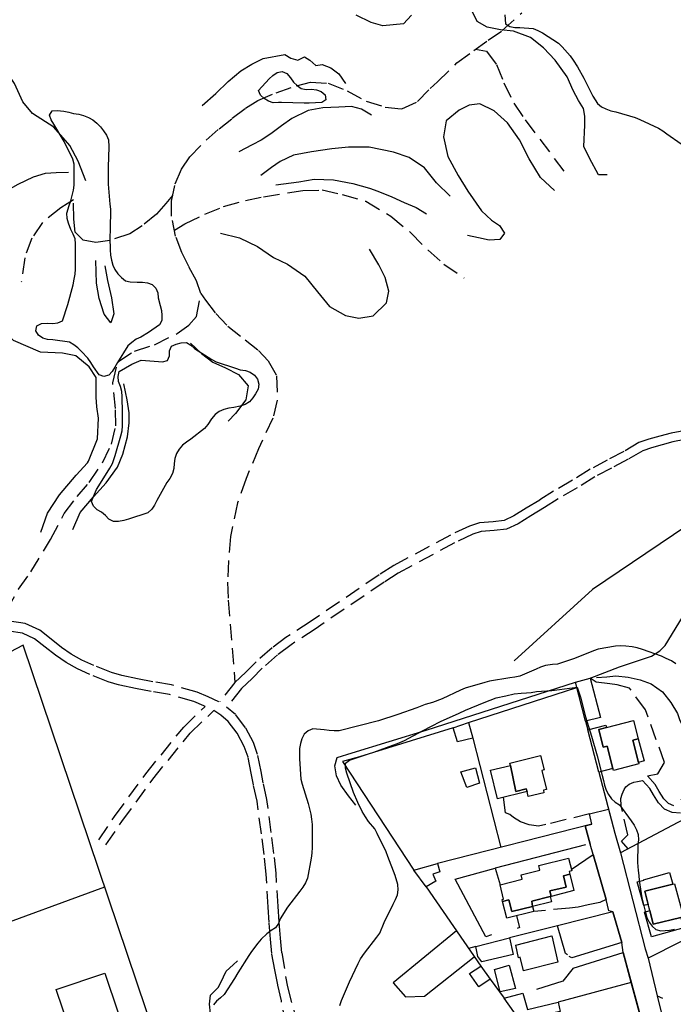
# Model space of a CAD drawing. Units: millimetres. Extents: x 2296085 to 2302556, y 4634425 to 4639992.
# Drawn here: x 2299240 to 2299498, y 4635139 to 4635528 of the extents above; entities that cross this region are included whole.
import ezdxf

# ---------------------------------------------------------------- set-up
doc = ezdxf.new("R2010")
doc.units = ezdxf.units.MM
doc.linetypes.add('NASCOSTA', pattern=[9.525, 6.35, -3.175])
for name, color, linetype in [('010101', 3, 'Continuous'), ('010202', 250, 'BARBE'), ('010216', 250, 'BARBE'), ('050111', 164, 'Continuous'), ('050204', 32, 'NASCOSTA'), ('050407', 8, 'NASCOSTA'), ('060101', 1, 'Continuous'), ('060106', 8, 'Continuous'), ('060110', 11, 'Continuous'), ('060401', 1, 'Continuous'), ('060801', 8, 'Continuous'), ('060803', 8, 'Continuous'), ('060806', 242, 'Continuous')]:
    doc.layers.add(name, color=color, linetype=linetype)
doc.linetypes.add('BARBE', pattern='A,0.3,[130,ltypeshp.shx,S=0.25,R=0,X=0,Y=0.25],0.3', length=0.6)

# ---------------------------------------------------------------- blocks, each defined once
blk = doc.blocks.new('15S_351T3X')
at = {"layer": '010101'}
for points in [[(2299431.58, 4635529.89), (2299431.92, 4635526.34), (2299433.6, 4635525.25), (2299435.6, 4635524.92), (2299437.61, 4635524.91), (2299442.88, 4635524.51), (2299444.74, 4635523.73), (2299446.49, 4635522.76), (2299452.83, 4635518.63), (2299454.27, 4635517.23), (2299457.45, 4635513.65), (2299458.67, 4635512.03), (2299460.38, 4635509.37), (2299462.83, 4635504.9), (2299466.51, 4635497.73), (2299468.28, 4635494.82), (2299469.86, 4635493.56), (2299471.65, 4635492.66), (2299473.58, 4635491.97), (2299475.53, 4635491.49), (2299483.23, 4635489.25), (2299485.08, 4635488.44), (2299492.38, 4635485.11), (2299494.1, 4635484.03), (2299495.67, 4635482.78), (2299501.34, 4635478.88)], [(2299352.25, 4635494.98), (2299343.24, 4635495.19), (2299342.05, 4635495.17), (2299340.04, 4635495.07), (2299338.15, 4635495.77), (2299336.4, 4635496.75), (2299334.96, 4635498.14), (2299334.14, 4635499.97), (2299338.4, 4635504.56), (2299339.89, 4635505.95), (2299341.54, 4635507.13), (2299343.55, 4635507.43), (2299345.41, 4635506.63), (2299346.82, 4635504.96), (2299348, 4635503.32), (2299349.43, 4635501.9), (2299351.12, 4635500.8), (2299353.09, 4635500.41), (2299355.1, 4635500.48), (2299357.11, 4635500.27), (2299359.03, 4635499.63), (2299360.54, 4635498.3), (2299360.86, 4635496.32), (2299359.2, 4635495.18), (2299354.26, 4635494.93), (2299352.25, 4635494.98)], [(2299294.96, 4635407.24), (2299290.69, 4635404.2), (2299287.57, 4635402.47), (2299285.74, 4635401.63), (2299284.02, 4635400.29), (2299282.52, 4635398.93), (2299278.33, 4635392.34), (2299277.38, 4635390.58), (2299276.28, 4635388.86), (2299274.97, 4635387.34), (2299273.02, 4635386.84), (2299271.12, 4635387.5), (2299268.88, 4635390.71), (2299267.84, 4635392.45), (2299266.67, 4635394.07), (2299264.18, 4635396.75), (2299262.7, 4635398.13), (2299261.11, 4635399.36), (2299259.37, 4635400.42), (2299252.8, 4635401.36), (2299250.74, 4635401.51), (2299248.79, 4635402.04), (2299247.11, 4635403.18), (2299246.09, 4635404.91), (2299246.53, 4635406.86), (2299248.33, 4635407.76), (2299250.72, 4635407.89), (2299252.75, 4635407.86), (2299254.76, 4635408.13), (2299256.6, 4635408.91), (2299258.75, 4635415.27), (2299260.79, 4635423.07), (2299261.31, 4635425.3), (2299261.63, 4635427.3), (2299261.79, 4635429.31), (2299261.81, 4635431.33), (2299261.74, 4635439.28), (2299261.58, 4635441.29), (2299260.89, 4635443.18), (2299259.93, 4635444.97), (2299258.99, 4635447.46), (2299258.42, 4635449.38), (2299258.34, 4635451.41), (2299259.23, 4635454.44), (2299259.94, 4635456.32), (2299260.94, 4635460.49), (2299261.28, 4635462.48), (2299261.28, 4635468.88), (2299261.21, 4635470.9), (2299260.74, 4635472.87), (2299257.29, 4635479.79), (2299253.22, 4635486.68), (2299252.09, 4635488.36), (2299251.43, 4635490.25), (2299252.51, 4635491.96), (2299254.51, 4635492.05), (2299257.13, 4635491.77), (2299259.1, 4635491.42), (2299261.05, 4635490.91), (2299263.04, 4635490.55), (2299264.99, 4635490.05), (2299266.9, 4635489.31), (2299268.65, 4635488.33), (2299270.22, 4635487.07), (2299271.62, 4635485.59), (2299272.9, 4635484.03), (2299274.02, 4635482.36), (2299274.77, 4635480.49), (2299274.9, 4635477.68), (2299274.72, 4635469.68), (2299274.74, 4635462.99), (2299275.33, 4635454.98), (2299275.56, 4635452.98), (2299275.49, 4635444.98), (2299275.33, 4635441.82), (2299275.44, 4635436.92), (2299275.62, 4635434.9), (2299275.96, 4635432.91), (2299276.55, 4635430.95), (2299277.38, 4635429.13), (2299278.54, 4635427.5), (2299279.95, 4635426.05), (2299281.5, 4635424.75), (2299283.46, 4635424.28), (2299286.23, 4635424.16), (2299288.24, 4635424.23), (2299290.22, 4635423.95), (2299292.12, 4635423.25), (2299293.55, 4635421.82), (2299294.41, 4635419.99), (2299294.52, 4635417.98), (2299295.23, 4635414.93), (2299295.82, 4635413), (2299295.97, 4635411), (2299295.95, 4635408.99), (2299294.96, 4635407.24)]]:
    blk.add_lwpolyline(points, dxfattribs=at)
at = {"layer": '010202'}
for points in [[(2299311.87, 4635494.04), (2299317.31, 4635498.74), (2299322.15, 4635503.57), (2299327.17, 4635507.72), (2299331.56, 4635510.38), (2299336.04, 4635512.61), (2299344.66, 4635514.25), (2299346.98, 4635512.78), (2299349.69, 4635511.91), (2299352.35, 4635513.22), (2299354.46, 4635511.91), (2299356.85, 4635509.82), (2299359.36, 4635510.22), (2299362.82, 4635508.99), (2299365.96, 4635506.52), (2299368.6, 4635502.73)], [(2299378.88, 4635490.16), (2299374.87, 4635492.63), (2299370.99, 4635493.59), (2299365.91, 4635493.38), (2299359.6, 4635493.17), (2299353.89, 4635492.07), (2299347.39, 4635488.96), (2299343.29, 4635485.99), (2299339.01, 4635482.89), (2299335.24, 4635480.36), (2299331.7, 4635478.42), (2299326.44, 4635475.74)], [(2299451.29, 4635460.44), (2299445.76, 4635465.61), (2299441.26, 4635472.93), (2299437.42, 4635480.46), (2299432.65, 4635487.16), (2299427.42, 4635491.96), (2299421.7, 4635494.65), (2299417.55, 4635494.17), (2299413.59, 4635492.23), (2299408.38, 4635488), (2299407.41, 4635481.64), (2299409.14, 4635473.91), (2299413.17, 4635466.4), (2299417.06, 4635460.15), (2299422.37, 4635452.38), (2299426.38, 4635448.7), (2299429.58, 4635446.63), (2299431.49, 4635443.54), (2299429.65, 4635440.99), (2299425.39, 4635440.77), (2299421.24, 4635441.75), (2299416.9, 4635442.56)], [(2299409.95, 4635458.21), (2299404.65, 4635463.49), (2299399.79, 4635469.38), (2299393.82, 4635473.53), (2299387.61, 4635475.55), (2299377.98, 4635477.55), (2299369.8, 4635477.6), (2299363.19, 4635476.89), (2299355.1, 4635475.73), (2299348, 4635474.33), (2299342.76, 4635471.93), (2299339.26, 4635469.54), (2299335.04, 4635466.3)], [(2299341.06, 4635462.71), (2299350.11, 4635463.79), (2299356.19, 4635464.96), (2299363.91, 4635464.68), (2299371.55, 4635463.23), (2299378.05, 4635461.39), (2299381.37, 4635460.1), (2299386.89, 4635457.93), (2299391.81, 4635455.7), (2299396.53, 4635453.67), (2299400.68, 4635451.13)], [(2299319.08, 4635443.5), (2299326.71, 4635441.76), (2299333.79, 4635438.33), (2299340.13, 4635433.9), (2299345.68, 4635431.22), (2299352.48, 4635426.55), (2299357.51, 4635420.29), (2299362.22, 4635414.58), (2299368.6, 4635411.03), (2299373.9, 4635409.88), (2299379.51, 4635410.87), (2299384.85, 4635415.99), (2299385.79, 4635420.6), (2299384.3, 4635426.05), (2299381.75, 4635431.05), (2299378.13, 4635437.16)], [(2299273.39, 4635430.57), (2299274.39, 4635424.8), (2299276.04, 4635417.93), (2299276.98, 4635411.7), (2299275.79, 4635408.13), (2299273.18, 4635411.45), (2299271.19, 4635417.7), (2299270.05, 4635423.75), (2299269.76, 4635432.71)], [(2299307.22, 4635400), (2299311.65, 4635395.91), (2299316.1, 4635392.49), (2299321.15, 4635390.31), (2299326.25, 4635387.66), (2299330.08, 4635383.17), (2299329.15, 4635377.64), (2299325.04, 4635372.23), (2299322.2, 4635369.23)]]:
    blk.add_lwpolyline(points, dxfattribs=at)
at = {"layer": '010216'}
for points in [[(2299472.11, 4635466.57), (2299468.64, 4635466.59), (2299465.13, 4635473.15), (2299462.9, 4635477.77), (2299463.29, 4635486.24), (2299463.27, 4635489.79), (2299462.71, 4635492.8), (2299460.8, 4635496.07), (2299458.63, 4635499.95), (2299456.28, 4635505.43), (2299451.53, 4635511.94), (2299446.95, 4635516.8), (2299441.82, 4635520.91), (2299435.08, 4635523.46), (2299429.94, 4635523.95), (2299424.6, 4635525), (2299420.65, 4635527.26), (2299415.2, 4635538.59)], [(2299394.65, 4635529.71), (2299391.49, 4635526.32), (2299383.43, 4635525.52), (2299378.73, 4635526.93), (2299372.8, 4635529.7)], [(2299265.91, 4635464.2), (2299262.89, 4635471.98), (2299259.6, 4635478.16), (2299253.22, 4635485.48), (2299244.73, 4635490.89), (2299240.92, 4635495.52), (2299237.69, 4635502.75), (2299234.23, 4635507.84), (2299227.68, 4635511.91), (2299222.33, 4635514.57), (2299216.52, 4635515.26), (2299208.79, 4635514.46), (2299201.71, 4635512.87), (2299194.3, 4635511.55), (2299188.32, 4635511.59), (2299181.72, 4635511.75), (2299172.73, 4635508.41), (2299165.12, 4635503.3), (2299159.28, 4635497.35), (2299152.55, 4635490.86), (2299146.63, 4635487.59), (2299142.04, 4635485.42), (2299138.83, 4635483.2)], [(2299269.94, 4635386.45), (2299267.16, 4635390.69), (2299261.96, 4635394.99), (2299256.68, 4635396.04), (2299247.91, 4635396.52), (2299237.2, 4635401.13), (2299230.52, 4635407.49), (2299226.61, 4635413.61), (2299223.51, 4635418.64), (2299221.15, 4635427.41), (2299220.94, 4635435.86), (2299221.59, 4635439.19), (2299222.24, 4635442.49), (2299224.92, 4635448.98), (2299229.18, 4635455.44), (2299233.06, 4635459.49), (2299239.08, 4635462.87), (2299245.18, 4635465.82), (2299249.97, 4635467.27), (2299254.14, 4635467.59), (2299259, 4635467.63)]]:
    blk.add_lwpolyline(points, dxfattribs=at)
at = {"layer": '050204'}
for points in [[(2299311.38, 4635419.74), (2299309.68, 4635424.64), (2299306.57, 4635430.36), (2299303.83, 4635435.86), (2299301.36, 4635442.31), (2299299.78, 4635450.32), (2299299.73, 4635456.21), (2299301.2, 4635463.05), (2299303.73, 4635468.82), (2299306.97, 4635473.71), (2299313.43, 4635480.3), (2299318.6, 4635484.86), (2299323.81, 4635488.98), (2299329.04, 4635492.92), (2299333.93, 4635495.98), (2299341.17, 4635499.09), (2299349.2, 4635501.88), (2299354.7, 4635503.32), (2299361.72, 4635502.81), (2299369.29, 4635499.9), (2299376.8, 4635495.79), (2299384.25, 4635493.4), (2299390.89, 4635492.68), (2299397.15, 4635495.64), (2299402.13, 4635500.71), (2299404.94, 4635503.42), (2299412.71, 4635510.86), (2299419.32, 4635515.81), (2299425.02, 4635519.89), (2299430.63, 4635523.7), (2299438.39, 4635530.75)], [(2299420.05, 4635516.34), (2299424.34, 4635515.48), (2299428.33, 4635510.29), (2299431.25, 4635503.03), (2299435.23, 4635495.01), (2299439.7, 4635488.34), (2299455.93, 4635466.83)], [(2299300.89, 4635444.68), (2299305.08, 4635447.25), (2299313, 4635451.04), (2299320.39, 4635454.07), (2299329.04, 4635456.46), (2299336.22, 4635457.93), (2299351.73, 4635460.41), (2299359.42, 4635460.63), (2299367.25, 4635458.89), (2299376.62, 4635456.18), (2299386.53, 4635450.23), (2299394.51, 4635443.65), (2299401.27, 4635436.76), (2299407.56, 4635431.27), (2299415.56, 4635425.81)], [(2299300.21, 4635458.43), (2299297.56, 4635455.29), (2299293.83, 4635451.12), (2299288.17, 4635446.41), (2299283.27, 4635443.26), (2299275.36, 4635440.63), (2299269.77, 4635439.87), (2299264.77, 4635440.73), (2299261.67, 4635443.9), (2299261.11, 4635449.02), (2299260.95, 4635456.74), (2299255.91, 4635453.59), (2299248.75, 4635447.75), (2299244.47, 4635441.55), (2299241.69, 4635433.81), (2299240.32, 4635424.13)]]:
    blk.add_lwpolyline(points, dxfattribs=at)
blk = doc.blocks.new('15S_352T3X')
at = {"layer": '010101'}
for points in [[(2299499.29, 4635273.23), (2299497.52, 4635274.34), (2299495.52, 4635275.38), (2299493.6, 4635276.22), (2299486.06, 4635278.94), (2299483.94, 4635279.54), (2299481.97, 4635279.93), (2299479.45, 4635280.25), (2299477.45, 4635280.34), (2299475.46, 4635280.16), (2299468.59, 4635279.07), (2299466.67, 4635278.42), (2299459.26, 4635275.37), (2299452.5, 4635273.13), (2299450.5, 4635272.98), (2299447.72, 4635272.57), (2299445.8, 4635271.95), (2299443.99, 4635271.05), (2299437.53, 4635268.35), (2299435.57, 4635267.91), (2299433.55, 4635267.63), (2299425.6, 4635266.41), (2299423.68, 4635265.86), (2299416, 4635263.56), (2299414.14, 4635262.75), (2299406.83, 4635259.39), (2299403, 4635257.95), (2299400.16, 4635257.1), (2299396.87, 4635255.86), (2299389.34, 4635253.13), (2299381.65, 4635250.73), (2299373.91, 4635248.69), (2299366.14, 4635246.74), (2299364.13, 4635246.68), (2299362.1, 4635246.83), (2299360.13, 4635247.14), (2299355.62, 4635247.52), (2299353.77, 4635246.73), (2299352.26, 4635245.39), (2299351.26, 4635243.62), (2299350.75, 4635241.68), (2299350.46, 4635239.7), (2299350.44, 4635237.66), (2299350.44, 4635235.63), (2299350.95, 4635227.63), (2299351.44, 4635225.66), (2299353.85, 4635217.99), (2299354.85, 4635213.82), (2299355.17, 4635211.82), (2299355.36, 4635209.7), (2299355.45, 4635204.7), (2299355.44, 4635200.73), (2299355.27, 4635198.4), (2299354.96, 4635196.39), (2299353.55, 4635188.48), (2299352.78, 4635186.63), (2299351.7, 4635184.93), (2299350.5, 4635183.33), (2299345.7, 4635176.92), (2299342.76, 4635172.38), (2299342.09, 4635170.47), (2299340.9, 4635168.84), (2299339.22, 4635167.71), (2299337.51, 4635166.37), (2299335.19, 4635164.28), (2299333.87, 4635162.77), (2299331.41, 4635159.51), (2299330.33, 4635157.82), (2299325.97, 4635151.04), (2299324.72, 4635148.76), (2299320.66, 4635142.44), (2299319.19, 4635141.07), (2299317.61, 4635139.84), (2299316.31, 4635138.3)], [(2299287.8, 4635393.29), (2299294.59, 4635392.77), (2299296.21, 4635392.64), (2299298.14, 4635393.22), (2299298.97, 4635395.05), (2299298.95, 4635397.06), (2299299.78, 4635398.91), (2299301.67, 4635399.64), (2299303.62, 4635400.15), (2299305.66, 4635400.27), (2299307.39, 4635399.24), (2299308.88, 4635397.89), (2299315.65, 4635393.6), (2299317.39, 4635392.61), (2299325.05, 4635390.14), (2299326.97, 4635389.55), (2299328.99, 4635389.21), (2299330.91, 4635388.63), (2299332.58, 4635387.42), (2299333.8, 4635385.79), (2299334.32, 4635383.84), (2299333.99, 4635381.82), (2299333.03, 4635380.02), (2299331.91, 4635378.36), (2299330.56, 4635376.87), (2299328.86, 4635375.75), (2299326.91, 4635375.1), (2299324.45, 4635374.6), (2299322.45, 4635374.34), (2299320.51, 4635373.77), (2299318.59, 4635373.06), (2299316.97, 4635371.84), (2299315.62, 4635370.13), (2299314.11, 4635367.91), (2299312.86, 4635366.32), (2299307.4, 4635362.08), (2299305.71, 4635360.95), (2299304.12, 4635359.66), (2299302.78, 4635358.16), (2299301.76, 4635356.39), (2299301.13, 4635354.46), (2299300.79, 4635352.45), (2299300.67, 4635350.44), (2299300.16, 4635348.46), (2299299.04, 4635346.57), (2299297.87, 4635344.88), (2299294, 4635337.81), (2299293.06, 4635336), (2299291.93, 4635334.36), (2299290.45, 4635332.94), (2299282.78, 4635330.43), (2299280.84, 4635329.92), (2299278.85, 4635329.54), (2299276.8, 4635329.54), (2299274.96, 4635330.37), (2299273.61, 4635331.87), (2299272.05, 4635333.19), (2299270.29, 4635334.17), (2299268.85, 4635335.59), (2299268.1, 4635337.45), (2299269.24, 4635340.27), (2299270.15, 4635342.11), (2299274.33, 4635348.94), (2299275.42, 4635350.66), (2299276.38, 4635352.46), (2299277.52, 4635355.64), (2299279.68, 4635363.42), (2299280.24, 4635365.37), (2299280.43, 4635367.37), (2299280.43, 4635372.48), (2299280.26, 4635378.95), (2299280.06, 4635380.99), (2299279.57, 4635382.94), (2299278.85, 4635384.86), (2299278.71, 4635386.85), (2299279.1, 4635388.83), (2299284.06, 4635391.68), (2299285.89, 4635392.57), (2299287.8, 4635393.29)], [(2299366.39, 4635138.12), (2299366.96, 4635140.08), (2299370.2, 4635147.43), (2299373.6, 4635154.7), (2299374.57, 4635156.5), (2299376.09, 4635158.76), (2299381.02, 4635165.12), (2299382.23, 4635166.74), (2299383.92, 4635170.97), (2299387.43, 4635178.21), (2299388.37, 4635180.02), (2299389.15, 4635181.89), (2299389.43, 4635183.89), (2299389.3, 4635185.89), (2299388.22, 4635189.49), (2299385.37, 4635197), (2299384.67, 4635198.88), (2299381.12, 4635206.14), (2299380.17, 4635207.92), (2299377.74, 4635210.91), (2299376.52, 4635212.65), (2299375.21, 4635214.84), (2299373.43, 4635218.34), (2299371.78, 4635222.28), (2299369.18, 4635229.94), (2299368.57, 4635231.89), (2299368.59, 4635233.89), (2299370.15, 4635235.14), (2299377.74, 4635237.66), (2299379.76, 4635238.24), (2299387.31, 4635241.01), (2299389.22, 4635241.69), (2299392, 4635242.93), (2299399.06, 4635246.7), (2299406.22, 4635250.37), (2299413.54, 4635253.68), (2299416.03, 4635254.9), (2299423.45, 4635257.9), (2299428.24, 4635259.8), (2299432, 4635260.59), (2299435.37, 4635261.34), (2299438.08, 4635261.58), (2299440.21, 4635261.74), (2299442.04, 4635261.9), (2299444.23, 4635262.3), (2299450.28, 4635262.64), (2299458.23, 4635263.66), (2299460.22, 4635263.93), (2299461.54, 4635260.02), (2299463.56, 4635252.28), (2299465.96, 4635244.57), (2299468.19, 4635236.87), (2299470.1, 4635229.08), (2299470.69, 4635227.14), (2299471.09, 4635225.18), (2299471.75, 4635223.28), (2299472.63, 4635221.48), (2299473.8, 4635219.84), (2299475.29, 4635218.5), (2299477, 4635217.43), (2299481.66, 4635211.09), (2299482.75, 4635209.36), (2299483.68, 4635207.59), (2299484.38, 4635205.68), (2299484.54, 4635203.66), (2299484.23, 4635201.68), (2299484.19, 4635194.66), (2299484.41, 4635191.46), (2299484.69, 4635189.46), (2299484.75, 4635187.46), (2299485.87, 4635180.62), (2299487.23, 4635174.91), (2299487.84, 4635172.95), (2299488.69, 4635171.11), (2299489.92, 4635169.5), (2299491.42, 4635168.18), (2299493.33, 4635167.56), (2299496.76, 4635167.91), (2299498.75, 4635168.27)]]:
    blk.add_lwpolyline(points, dxfattribs=at)
at = {"layer": '010202'}
for points in [[(2299248.02, 4635325.27), (2299250.74, 4635332.76), (2299255.39, 4635340.11), (2299262.1, 4635347.88), (2299266.52, 4635352.68), (2299266.93, 4635353.4), (2299270.48, 4635362.18), (2299270.92, 4635370.39), (2299270.28, 4635374.82), (2299270.01, 4635378.69), (2299269.94, 4635386.45)], [(2299260.72, 4635326.3), (2299263.68, 4635333.12), (2299268.91, 4635339.33), (2299273.93, 4635344.85), (2299278.37, 4635350.99), (2299280.52, 4635356.09), (2299282.34, 4635362.95), (2299282.98, 4635368.54), (2299283.03, 4635372.47), (2299282.19, 4635377.63), (2299280.94, 4635383.91)], [(2299372.71, 4635217.3), (2299369.75, 4635220.96), (2299366.81, 4635225.18), (2299365, 4635228.87), (2299364.32, 4635232.86), (2299365.27, 4635236.13), (2299371.25, 4635238.01), (2299400.54, 4635246.96), (2299459.58, 4635265.97)], [(2299467.9, 4635267.77), (2299471.94, 4635268.14), (2299475.6, 4635268.43), (2299480.38, 4635267.96), (2299485.19, 4635266.89), (2299489.48, 4635265.27), (2299494.03, 4635262.09), (2299497.37, 4635257.94), (2299499.91, 4635253.51), (2299500.78, 4635251.18), (2299503.57, 4635245.36), (2299505.88, 4635240.33), (2299507.45, 4635235.06), (2299508.22, 4635230.38), (2299507.27, 4635226.23), (2299505.29, 4635223.32), (2299501.31, 4635219.45)], [(2299304.52, 4635079.13), (2299306.81, 4635083.19), (2299309.15, 4635088.93), (2299311.77, 4635093.77), (2299314.75, 4635098.1), (2299317.26, 4635103.45), (2299317.42, 4635111.5), (2299316.98, 4635118.53), (2299315.92, 4635124.66), (2299315.1, 4635129.67), (2299315.21, 4635134.92), (2299314.73, 4635138.57), (2299315.24, 4635142.14), (2299318.35, 4635145.31), (2299320.32, 4635149.41), (2299321.44, 4635151.68), (2299324.17, 4635154.16), (2299325.86, 4635155.82)]]:
    blk.add_lwpolyline(points, dxfattribs=at)
at = {"layer": '050111'}
blk.add_lwpolyline([(2299451.42, 4635102.53), (2299456.73, 4635104.93), (2299462.1, 4635107.12), (2299489.8, 4635117.3), (2299481.66, 4635147.2), (2299478.44, 4635159.05), (2299477.91, 4635162.95), (2299474.38, 4635175.16), (2299472.72, 4635175.55), (2299471.76, 4635180.02), (2299466.59, 4635197.79), (2299465.42, 4635201.94), (2299463.4, 4635209.14), (2299466.01, 4635209.8), (2299465.09, 4635213.91), (2299472.65, 4635215.79), (2299475.15, 4635206.22), (2299477.35, 4635198.43), (2299487.17, 4635160.44), (2299488.31, 4635156.77), (2299491.95, 4635141.88), (2299493.55, 4635135.39), (2299497.22, 4635120.5), (2299515.15, 4635126.77)], dxfattribs=at)
at = {"layer": '050204'}
for points in [[(2299233.33, 4635289.73), (2299234.5, 4635294.29), (2299239.19, 4635302.69), (2299244.12, 4635309.64), (2299251.95, 4635322.37), (2299257.26, 4635332.62), (2299262.39, 4635339.44), (2299267.24, 4635344.95), (2299272.47, 4635352.75), (2299276.02, 4635360.14), (2299277.7, 4635367.36), (2299277.63, 4635374.22), (2299276.49, 4635384.36), (2299278.54, 4635392.71), (2299285.06, 4635396.94), (2299293.04, 4635399.41), (2299302.05, 4635403.9), (2299306.56, 4635407.1), (2299309.61, 4635410.55), (2299311.38, 4635419.74)], [(2299311.38, 4635419.74), (2299313.15, 4635417.08), (2299317.3, 4635411.77), (2299322.09, 4635406.78), (2299328.9, 4635401.31), (2299334.19, 4635397.11), (2299338, 4635392.99), (2299341.33, 4635387.07), (2299341.61, 4635377.47), (2299339.8, 4635370.32), (2299334.21, 4635358.27), (2299329.3, 4635346.56), (2299325.86, 4635336.85), (2299323.12, 4635323.56), (2299322.31, 4635313.93), (2299321.93, 4635305.48), (2299322.15, 4635298.39), (2299324.88, 4635265.83)]]:
    blk.add_lwpolyline(points, dxfattribs=at)
at = {"layer": '050407'}
for points in [[(2299502.52, 4635365.37), (2299497.41, 4635364.45), (2299492.92, 4635363.27), (2299488.55, 4635362.05), (2299484.69, 4635360.71), (2299478.71, 4635357.2), (2299472.15, 4635353.74), (2299465.45, 4635350.17), (2299458.39, 4635345.81), (2299450.88, 4635341.46), (2299445.51, 4635338.01), (2299440.11, 4635334.77), (2299435.25, 4635331.73), (2299431.37, 4635329.91), (2299427.04, 4635329.38), (2299421.55, 4635329), (2299417.62, 4635327.7), (2299410.1, 4635324.14), (2299387.71, 4635312.11), (2299381.94, 4635308.39), (2299354.64, 4635289.89), (2299345.02, 4635283.58), (2299339.56, 4635279.48), (2299333.23, 4635274.04), (2299329.15, 4635269.91), (2299324.88, 4635265.83), (2299318.84, 4635258.29)], [(2299318.44, 4635258.14), (2299314.2, 4635260.21), (2299309.88, 4635262.02), (2299299.78, 4635264.92), (2299292.41, 4635266.12), (2299286.33, 4635267.32), (2299280.07, 4635268.63), (2299276, 4635269.81), (2299268.98, 4635272.57), (2299264.33, 4635274.71), (2299260.11, 4635277.02), (2299256.19, 4635279.74), (2299252.17, 4635282.93), (2299247.65, 4635286.5), (2299241.91, 4635289.18), (2299235.25, 4635290.13)], [(2299502.9, 4635361.88), (2299498.17, 4635361.02), (2299493.83, 4635359.89), (2299489.6, 4635358.71), (2299486.17, 4635357.52), (2299480.41, 4635354.14), (2299473.79, 4635350.64), (2299467.19, 4635347.13), (2299460.19, 4635342.81), (2299452.7, 4635338.47), (2299447.35, 4635335.04), (2299441.94, 4635331.78), (2299436.92, 4635328.65), (2299432.35, 4635326.5), (2299427.38, 4635325.89), (2299422.23, 4635325.54), (2299418.93, 4635324.45), (2299411.67, 4635321.02), (2299389.49, 4635309.09), (2299383.87, 4635305.47), (2299356.58, 4635286.97), (2299347.04, 4635280.71), (2299341.75, 4635276.75), (2299335.62, 4635271.47), (2299331.61, 4635267.41), (2299327.46, 4635263.46), (2299321.57, 4635256.11)], [(2299313.09, 4635256.39), (2299312.58, 4635256.64), (2299308.58, 4635258.32), (2299298.92, 4635261.09), (2299291.72, 4635262.26), (2299285.55, 4635263.48), (2299279.13, 4635264.82), (2299274.74, 4635266.09), (2299267.45, 4635268.96), (2299262.57, 4635271.2), (2299258.04, 4635273.68), (2299253.85, 4635276.59), (2299249.74, 4635279.85), (2299245.58, 4635283.14), (2299240.78, 4635285.39), (2299235.37, 4635286.16)], [(2299501.1, 4635214.22), (2299497.86, 4635214.45), (2299494.87, 4635215.73), (2299492.47, 4635218.26), (2299490.49, 4635221.38), (2299489.04, 4635223.86), (2299486.08, 4635227.09)], [(2299498.49, 4635217.05), (2299496.4, 4635217.94), (2299494.55, 4635219.88), (2299492.74, 4635222.75), (2299491.17, 4635225.43), (2299488.02, 4635228.87)], [(2299488.02, 4635228.87), (2299492.23, 4635229.7), (2299494.82, 4635234.25), (2299487.26, 4635255.06), (2299481.02, 4635263.61), (2299476.13, 4635264.88), (2299473.14, 4635265.29), (2299467.73, 4635266.02), (2299465.41, 4635267.5)], [(2299270.95, 4635203.64), (2299277.27, 4635212.86), (2299289.61, 4635229.76), (2299304.61, 4635248.23), (2299313.09, 4635256.39)], [(2299273.84, 4635201.66), (2299280.13, 4635210.83), (2299292.39, 4635227.62), (2299307.2, 4635245.86), (2299316.5, 4635254.73)], [(2299339.45, 4635158.6), (2299338.93, 4635164.37), (2299338.41, 4635170.87), (2299338, 4635176.93), (2299337.2, 4635190.05), (2299336.39, 4635197.76), (2299335.31, 4635206.03), (2299333.65, 4635218.87), (2299332.17, 4635225.41), (2299331.33, 4635229.94), (2299330.05, 4635236.3), (2299328.54, 4635240.57), (2299325.72, 4635245.79), (2299322.24, 4635250.43), (2299319.24, 4635252.95), (2299316.5, 4635254.73)], [(2299343.36, 4635158.95), (2299342.84, 4635164.71), (2299342.32, 4635171.16), (2299341.91, 4635177.18), (2299341.11, 4635190.37), (2299340.29, 4635198.22), (2299339.19, 4635206.54), (2299337.51, 4635219.55), (2299336.01, 4635226.2), (2299335.18, 4635230.68), (2299333.84, 4635237.35), (2299332.14, 4635242.17), (2299329.03, 4635247.91), (2299325.11, 4635253.14), (2299321.58, 4635256.11)], [(2299477.81, 4635203.02), (2299480.3, 4635205.55), (2299477.67, 4635217.25), (2299477.58, 4635219.93), (2299478.04, 4635221.66), (2299478.82, 4635223.5), (2299479.56, 4635224.55), (2299480.85, 4635225.6), (2299482.65, 4635226.43), (2299484.19, 4635226.72), (2299486.08, 4635227.09)], [(2299465.09, 4635213.91), (2299447.88, 4635209.62), (2299445, 4635209.07), (2299441.3, 4635209.51), (2299437.85, 4635210.7), (2299435.01, 4635212.39), (2299433.57, 4635213.57), (2299431.9, 4635214.35)], [(2299471.76, 4635180.02), (2299469.18, 4635178.88), (2299464.66, 4635177.84), (2299460.67, 4635176.96), (2299457.26, 4635176.61), (2299443.1, 4635175.27)], [(2299345.02, 4635130.01), (2299343.25, 4635139.88), (2299341.83, 4635146.32), (2299340.62, 4635152.18), (2299339.45, 4635158.6)], [(2299343.36, 4635158.95), (2299345.61, 4635145.43), (2299348.33, 4635135.44), (2299348.82, 4635130.77), (2299349.14, 4635126.68), (2299349.3, 4635123.2), (2299349.49, 4635119.57), (2299349.6, 4635115.89), (2299349.65, 4635112.7), (2299349.69, 4635106.89), (2299349.75, 4635102.05), (2299350.13, 4635097.48), (2299351.97, 4635092.9), (2299355.83, 4635090.29), (2299359.15, 4635088.56), (2299362.52, 4635085.84), (2299367.8, 4635081.68)]]:
    blk.add_lwpolyline(points, dxfattribs=at)
at = {"layer": '060101'}
for points in [[(2299471.85, 4635248.02), (2299482.48, 4635250.86), (2299484.44, 4635243.54), (2299482.31, 4635243.04), (2299484.52, 4635234.25), (2299484.67, 4635233.68), (2299474.58, 4635230.98), (2299474.36, 4635231.79), (2299472.19, 4635240.6), (2299470.53, 4635240.28), (2299468.85, 4635247.22), (2299471.85, 4635248.02)], [(2299464.49, 4635247.11), (2299471.58, 4635249.01), (2299471.85, 4635248.02), (2299468.85, 4635247.22), (2299470.53, 4635240.28), (2299472.19, 4635240.6), (2299474.36, 4635231.79), (2299468.87, 4635230.32), (2299464.49, 4635247.11)], [(2299482.31, 4635243.04), (2299484.44, 4635243.54), (2299486.76, 4635234.85), (2299484.52, 4635234.25), (2299482.31, 4635243.04)], [(2299433.64, 4635233.89), (2299445.79, 4635236.92), (2299447.2, 4635231.23), (2299446.23, 4635230.99), (2299448.07, 4635223.55), (2299446.88, 4635223.26), (2299447.13, 4635222.25), (2299440.91, 4635220.73), (2299440.42, 4635222.71), (2299440.14, 4635223.79), (2299435.99, 4635222.79), (2299433.84, 4635233.06), (2299433.64, 4635233.89)], [(2299426.02, 4635231.11), (2299433.84, 4635233.06), (2299435.99, 4635222.79), (2299440.14, 4635223.79), (2299440.42, 4635222.71), (2299428.78, 4635219.86), (2299426.02, 4635231.11)], [(2299445.03, 4635193.44), (2299456.81, 4635196.39), (2299458.08, 4635191.31), (2299457.05, 4635191.05), (2299457.3, 4635190.07), (2299454.89, 4635189.37), (2299455.95, 4635184.95), (2299449.44, 4635183.38), (2299449.96, 4635181.25), (2299449.54, 4635181.14), (2299442.31, 4635179.41), (2299442.6, 4635177.27), (2299434.39, 4635175.31), (2299433.26, 4635179.87), (2299430.78, 4635179.25), (2299430.6, 4635179.97), (2299431.16, 4635180.11), (2299429.73, 4635185.84), (2299438.5, 4635188.03), (2299438.06, 4635189.76), (2299445.48, 4635191.61), (2299445.03, 4635193.44)], [(2299454.89, 4635189.37), (2299457.3, 4635190.07), (2299458.95, 4635183.52), (2299449.96, 4635181.25), (2299449.44, 4635183.38), (2299455.95, 4635184.95), (2299454.89, 4635189.37)], [(2299486.54, 4635187.84), (2299496.75, 4635190.68), (2299498.05, 4635186.02), (2299487.01, 4635183.3), (2299488.3, 4635178.05), (2299486.63, 4635177.58), (2299484.01, 4635186.96), (2299486.58, 4635187.68), (2299486.54, 4635187.84)], [(2299487.01, 4635183.3), (2299498.05, 4635186.02), (2299498.72, 4635186.21), (2299502.37, 4635173.18), (2299501.25, 4635172.86), (2299490.37, 4635170.19), (2299488.99, 4635175.62), (2299488.3, 4635178.05), (2299487.01, 4635183.3)], [(2299434.39, 4635175.31), (2299442.6, 4635177.27), (2299443.1, 4635175.27), (2299432.42, 4635172.57), (2299430.78, 4635179.25), (2299433.26, 4635179.87), (2299434.39, 4635175.31)], [(2299442.31, 4635179.41), (2299449.54, 4635181.14), (2299450.04, 4635179.15), (2299442.6, 4635177.27), (2299442.31, 4635179.41)], [(2299490.37, 4635170.19), (2299501.25, 4635172.86), (2299502.4, 4635168.76), (2299489.71, 4635165.2), (2299486.94, 4635175.04), (2299488.99, 4635175.62), (2299490.37, 4635170.19)], [(2299435.93, 4635161.9), (2299450.17, 4635165.61), (2299452.59, 4635155.26), (2299439, 4635151.83), (2299437.68, 4635157.2), (2299437.01, 4635157), (2299435.93, 4635161.9)], [(2299427.53, 4635152.3), (2299433.33, 4635154.05), (2299435.82, 4635144.85), (2299429.84, 4635143.45), (2299427.53, 4635152.3)]]:
    blk.add_lwpolyline(points, dxfattribs=at)
at = {"layer": '060106'}
blk.add_lwpolyline([(2299459.58, 4635265.97), (2299465.41, 4635267.5), (2299469.53, 4635252.05), (2299463.61, 4635250.49), (2299459.58, 4635265.97)], dxfattribs=at)
at = {"layer": '060110'}
for points in [[(2299412.96, 4635242.36), (2299411.16, 4635247.89), (2299417.21, 4635250.02), (2299419.03, 4635243.86), (2299412.96, 4635242.36)], [(2299416.65, 4635224.3), (2299414.29, 4635230.48), (2299419.98, 4635232.09), (2299421.63, 4635225.96), (2299416.65, 4635224.3)], [(2299395.65, 4635191.58), (2299404.98, 4635194.2), (2299405.94, 4635190.95), (2299403.2, 4635190.06), (2299404.28, 4635187.21), (2299400.51, 4635185.04), (2299395.65, 4635191.58)], [(2299433.53, 4635164.8), (2299434.97, 4635158.29), (2299422.53, 4635155.3), (2299420.89, 4635157.52), (2299420.17, 4635161.41), (2299433.53, 4635164.8)], [(2299417.7, 4635150.73), (2299422.09, 4635153.63), (2299425.8, 4635148.46), (2299421.3, 4635145.43), (2299417.7, 4635150.73)], [(2299431.41, 4635141.01), (2299438.76, 4635142.98), (2299440.56, 4635136.46), (2299452.74, 4635139.46), (2299453.58, 4635135.76), (2299450.95, 4635135.15), (2299451.68, 4635132.25), (2299439.66, 4635129.2), (2299431.41, 4635141.01)]]:
    blk.add_lwpolyline(points, dxfattribs=at)
at = {"layer": '060401'}
blk.add_lwpolyline([(2299254.08, 4635144.45), (2299273.35, 4635150.82), (2299289.48, 4635103.05), (2299270.32, 4635096.5), (2299254.08, 4635144.45)], dxfattribs=at)
at = {"layer": '060801'}
for points in [[(2299411.16, 4635247.89), (2299374.18, 4635236.45), (2299367.44, 4635234.53), (2299395.65, 4635191.58)], [(2299419.03, 4635243.86), (2299430.09, 4635200.62)], [(2299465.09, 4635213.91), (2299472.65, 4635215.79)], [(2299507.01, 4635214.18), (2299477.35, 4635198.43)], [(2299466.01, 4635209.8), (2299404.98, 4635194.2)], [(2299480.37, 4635200.04), (2299477.81, 4635203.02)], [(2299400.51, 4635185.04), (2299422.09, 4635153.63)], [(2299526.47, 4635176.04), (2299488.31, 4635156.77), (2299491.95, 4635141.88), (2299494.07, 4635141)], [(2299436.31, 4635173.55), (2299437.41, 4635168.96), (2299436.47, 4635168.57)], [(2299474.38, 4635175.16), (2299452.51, 4635169.61)], [(2299474.38, 4635175.16), (2299472.72, 4635175.55)], [(2299458.69, 4635152.91), (2299454.54, 4635147.66), (2299444.18, 4635144.36)], [(2299425.8, 4635148.46), (2299431.41, 4635141.01)], [(2299481.66, 4635147.2), (2299452.74, 4635139.46)]]:
    blk.add_lwpolyline(points, dxfattribs=at)
at = {"layer": '060803'}
for points in [[(2299526.94, 4635324.34), (2299525.17, 4635327), (2299514.23, 4635334.95), (2299466.35, 4635302.56), (2299435.27, 4635274.43)], [(2299465.41, 4635267.5), (2299477.04, 4635272.02), (2299489.68, 4635276.23), (2299493.01, 4635278.35), (2299495.09, 4635280.41), (2299517.87, 4635317.78)], [(2299297.21, 4635114.13), (2299241.08, 4635280.62), (2299146.59, 4635231.03), (2299192.47, 4635062.4), (2299216.59, 4635067.59)], [(2299254.95, 4635075.79), (2299225.09, 4635167.42), (2299273.32, 4635185)], [(2299412.46, 4635167.64), (2299387.4, 4635147.07), (2299392.36, 4635141.5), (2299399.85, 4635141.79), (2299419.56, 4635157.3)]]:
    blk.add_lwpolyline(points, dxfattribs=at)
at = {"layer": '060806'}
for points in [[(2299417.21, 4635250.02), (2299460.13, 4635263.88)], [(2299463.61, 4635250.49), (2299464.49, 4635247.11)], [(2299468.87, 4635230.32), (2299475.15, 4635206.22)], [(2299431.9, 4635214.35), (2299431.09, 4635220.43)], [(2299463.4, 4635209.14), (2299465.42, 4635201.94)], [(2299463.58, 4635201.66), (2299427.85, 4635192.35), (2299429.73, 4635185.84)], [(2299457.94, 4635191.88), (2299466.59, 4635197.79), (2299471.76, 4635180.02)], [(2299477.35, 4635198.43), (2299487.17, 4635160.44)], [(2299426.4, 4635166.02), (2299424.11, 4635165.24), (2299412.02, 4635188.02), (2299427.85, 4635192.35)], [(2299474.38, 4635175.16), (2299477.91, 4635162.95)], [(2299456.37, 4635158.1), (2299455.68, 4635158.66), (2299452.51, 4635169.61), (2299433.53, 4635164.8)], [(2299420.17, 4635161.41), (2299417.26, 4635160.67)], [(2299477.91, 4635162.95), (2299458.08, 4635156.93), (2299457.13, 4635157.48)], [(2299458.69, 4635152.91), (2299478.44, 4635159.05), (2299489.8, 4635117.3), (2299462.1, 4635107.12), (2299459.78, 4635108.69)]]:
    blk.add_lwpolyline(points, dxfattribs=at)

msp = doc.modelspace()

# ---------------------------------------------------------------- block references
for name in ['15S_351T3X', '15S_352T3X']:
    msp.add_blockref(name, (0, 0))

doc.saveas('drawing.dxf')
